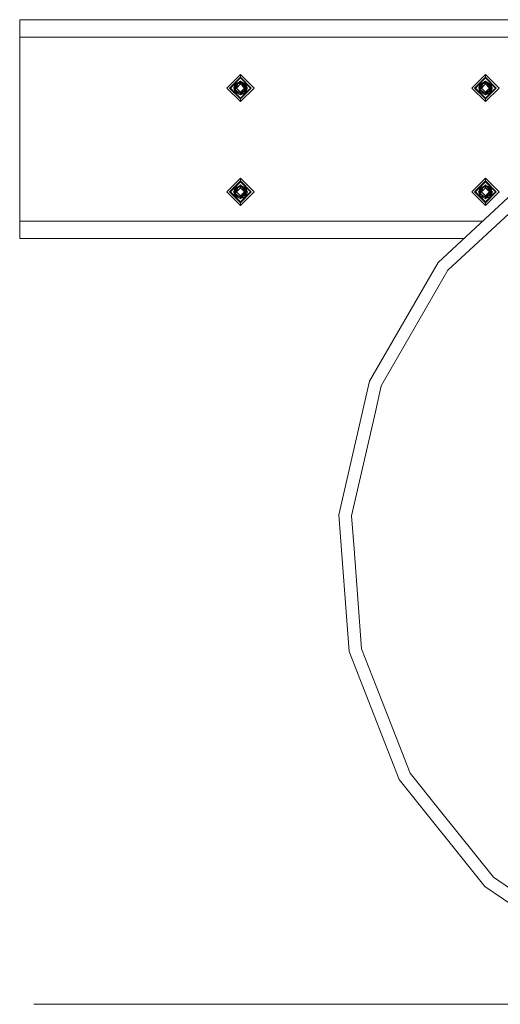
# Model space of a CAD drawing. Units: millimetres. Extents: x -8395 to -967, y 92 to 2945.
# Drawn here: x -8395 to -7830, y 92 to 1249 of the extents above; entities that cross this region are included whole.
import ezdxf

# ---------------------------------------------------------------- set-up
doc = ezdxf.new("R2010")
doc.units = ezdxf.units.MM
doc.layers.add('1', color=7, linetype='Continuous', true_color=0xffffff)

msp = doc.modelspace()

# ---------------------------------------------------------------- linework, layer by layer
at = {"layer": '1', "color": 18, "linetype": 'Continuous', "lineweight": 13}
for p, q in [((-6918.320078, 1249.299993), (-8394.900221, 1249.299993)), ((-8394.900221, 1228.600015), (-8394.900221, 1249.299993)), ((-8394.900221, 1228.600015), (-8394.900221, 1012.699981)), ((-8394.900221, 1228.600015), (-4407.692171, 1228.600015)), ((-8135.404962, 1185.001959), (-8151.406664, 1169.000019)), ((-8135.404962, 1181.775202), (-8148.180383, 1169.000019)), ((-8147.558588, 1169.000019), (-8135.404962, 1181.153883)), ((-8147.202867, 1169.000019), (-8135.404962, 1180.798282)), ((-8119.403261, 1169.000019), (-8135.404962, 1185.001959)), ((-8135.404962, 1181.775202), (-8135.404962, 1185.001959)), ((-8135.404962, 1181.775202), (-8135.404962, 1181.153883)), ((-8122.629541, 1169.000019), (-8135.404962, 1181.775202)), ((-8135.404962, 1181.153883), (-8135.404962, 1180.798282)), ((-8135.404962, 1181.153883), (-8123.251337, 1169.000019)), ((-8135.404962, 1180.798282), (-8123.607057, 1169.000019)), ((-7847.404855, 1185.001959), (-7863.406557, 1169.000019)), ((-7847.404855, 1181.775202), (-7860.180277, 1169.000019)), ((-7859.558481, 1169.000019), (-7847.404855, 1181.153883)), ((-7859.20276, 1169.000019), (-7847.404855, 1180.798282)), ((-7831.403154, 1169.000019), (-7847.404855, 1185.001959)), ((-7847.404855, 1181.775202), (-7847.404855, 1185.001959)), ((-7847.404855, 1181.775202), (-7847.404855, 1181.153883)), ((-7834.629434, 1169.000019), (-7847.404855, 1181.775202)), ((-7847.404855, 1181.153883), (-7847.404855, 1180.798282)), ((-7847.404855, 1181.153883), (-7835.25123, 1169.000019)), ((-7847.404855, 1180.798282), (-7835.60695, 1169.000019)), ((-8135.404962, 1152.99796), (-8151.406664, 1169.000019)), ((-8135.404962, 1156.224837), (-8148.180383, 1169.000019)), ((-8147.558588, 1169.000019), (-8135.404962, 1156.846036)), ((-8147.202867, 1169.000019), (-8135.404962, 1157.201638)), ((-8143.507379, 1169.000019), (-8143.267903, 1169.239499)), ((-8143.507379, 1169.000019), (-8143.267901, 1168.760534)), ((-8143.342394, 1169.000019), (-8141.997713, 1173.323025)), ((-8143.342394, 1169.000019), (-8142.257622, 1171.641458)), ((-8142.474074, 1169.868391), (-8143.342394, 1169.000019)), ((-8142.298601, 1167.956094), (-8143.342394, 1169.000019)), ((-8141.997713, 1164.677014), (-8143.342394, 1169.000019)), ((-8142.491716, 1170.410742), (-8142.495531, 1170.102229)), ((-8141.997713, 1164.677014), (-8142.495531, 1170.102229)), ((-8142.491716, 1170.410742), (-8139.983553, 1174.524774)), ((-8142.491716, 1170.410742), (-8140.823861, 1171.831614)), ((-8142.491716, 1170.410742), (-8142.377275, 1170.197238)), ((-8141.997713, 1173.323025), (-8142.432946, 1170.50714)), ((-8141.933817, 1169.372548), (-8142.377275, 1170.197238)), ((-8141.997713, 1173.419823), (-8139.983553, 1174.524774)), ((-8141.997713, 1173.323025), (-8141.997713, 1173.419823)), ((-8141.799483, 1169.122907), (-8141.933817, 1169.372548)), ((-8141.844171, 1169.000019), (-8140.753168, 1172.00016)), ((-8141.844171, 1169.000019), (-8140.753168, 1170.090794)), ((-8141.513246, 1169.33011), (-8141.844171, 1169.000019)), ((-8141.198826, 1167.73563), (-8141.844171, 1169.000019)), ((-8141.367652, 1167.849074), (-8141.844171, 1169.000019)), ((-8141.196018, 1167.780851), (-8141.844171, 1169.000019)), ((-8141.513246, 1169.33011), (-8140.152353, 1170.691254)), ((-8141.120332, 1169.000019), (-8141.241449, 1167.04904)), ((-8141.241449, 1167.04904), (-8140.596765, 1168.633451)), ((-8139.984799, 1170.135405), (-8141.120332, 1169.000019)), ((-8140.827662, 1171.795309), (-8140.753168, 1172.506799)), ((-8140.827662, 1171.795309), (-8140.753168, 1172.506799)), ((-8140.753168, 1172.506799), (-8140.821663, 1171.811807)), ((-8139.558214, 1173.223128), (-8140.753168, 1172.585358)), ((-8140.753168, 1172.506799), (-8140.753168, 1172.585358)), ((-8140.753168, 1170.090328), (-8140.753168, 1172.506799)), ((-8139.412302, 1171.540489), (-8140.596765, 1168.633451)), ((-8140.167612, 1169.000019), (-8135.404962, 1173.762431)), ((-8140.167612, 1169.000019), (-8135.404962, 1164.237489)), ((-8138.873024, 1172.86483), (-8140.152353, 1172.182311)), ((-8140.152353, 1172.112574), (-8140.152353, 1172.182311)), ((-8140.152353, 1172.112574), (-8140.152353, 1169.967873)), ((-8139.983553, 1174.524774), (-8138.683695, 1174.486865)), ((-8138.941187, 1175.050606), (-8139.929976, 1174.523211)), ((-8139.601024, 1173.200279), (-8139.372247, 1173.72178)), ((-8139.558214, 1173.223128), (-8138.496467, 1173.789565)), ((-8139.412302, 1171.540489), (-8138.374704, 1174.088587)), ((-8139.372247, 1173.72178), (-8139.268297, 1174.151172)), ((-8139.268297, 1174.151172), (-8135.404962, 1175.438871)), ((-8135.404962, 1176.937451), (-8139.247666, 1174.887138)), ((-8135.404962, 1176.937451), (-8138.941187, 1175.050606)), ((-8138.374704, 1174.088587), (-8135.404962, 1174.790015)), ((-8135.591882, 1175.339331), (-8137.587452, 1174.274529)), ((-8137.587425, 1174.274536), (-8135.404962, 1175.438871)), ((-8137.351653, 1174.790014), (-8135.404962, 1176.448335)), ((-8136.254431, 1174.589377), (-8135.404962, 1175.438871)), ((-8135.758919, 1176.748594), (-8135.404962, 1177.102556)), ((-8135.404962, 1176.937451), (-8135.758914, 1176.748599)), ((-8135.404962, 1176.937451), (-8135.719114, 1176.7884)), ((-8135.404962, 1176.937451), (-8135.718478, 1176.789035)), ((-8135.591882, 1175.339331), (-8135.404962, 1175.438871)), ((-8135.404962, 1177.102556), (-8135.051005, 1176.748594)), ((-8135.404962, 1176.937451), (-8128.812212, 1173.419823)), ((-8135.404962, 1176.937451), (-8135.091698, 1176.789287)), ((-8135.404962, 1176.448335), (-8128.72352, 1172.865023)), ((-8135.404962, 1176.448335), (-8135.404962, 1175.438871)), ((-8135.404962, 1175.438871), (-8133.069414, 1175.0003)), ((-8135.404962, 1175.438871), (-8134.076326, 1174.487339)), ((-8135.404962, 1174.790015), (-8135.404962, 1173.762431)), ((-8135.404962, 1174.790015), (-8133.283037, 1174.306621)), ((-8135.404962, 1173.762431), (-8130.642313, 1169.000019)), ((-8135.404962, 1164.237489), (-8130.642313, 1169.000019)), ((-8135.404962, 1157.201638), (-8123.607057, 1169.000019)), ((-8135.404962, 1156.846036), (-8123.251337, 1169.000019)), ((-8135.404962, 1152.99796), (-8119.403261, 1169.000019)), ((-8135.404962, 1156.224837), (-8122.629541, 1169.000019)), ((-8133.283037, 1174.306621), (-8131.425279, 1171.562065)), ((-8133.283037, 1174.306621), (-8131.440538, 1172.599663)), ((-8133.069414, 1175.0003), (-8132.653612, 1174.705138)), ((-8132.653612, 1174.705138), (-8130.510706, 1173.184265)), ((-8131.707567, 1166.982641), (-8129.689592, 1169.000019)), ((-8130.657572, 1172.182311), (-8131.440538, 1172.599663)), ((-8131.425279, 1171.562065), (-8129.689592, 1169.000019)), ((-8130.657572, 1172.182311), (-8130.657572, 1172.112574)), ((-8129.175562, 1170.629253), (-8130.657572, 1172.182311)), ((-8130.657572, 1172.112574), (-8129.689592, 1169.000019)), ((-8130.657572, 1166.890253), (-8129.689592, 1169.000019)), ((-8130.235094, 1172.82473), (-8130.510706, 1173.184265)), ((-8130.27038, 1163.139691), (-8127.776521, 1168.936123)), ((-8130.235094, 1172.82473), (-8130.091089, 1172.636618)), ((-8129.175562, 1170.629253), (-8130.113977, 1166.825404)), ((-8130.108604, 1172.659498), (-8130.106348, 1172.658314)), ((-8130.106348, 1172.658314), (-8130.10525, 1172.655116)), ((-8129.175562, 1170.629253), (-8130.091089, 1172.636618)), ((-8130.071233, 1172.593083), (-8130.056757, 1172.585358)), ((-8130.056757, 1172.585358), (-8130.071233, 1172.593082)), ((-8130.056757, 1172.561342), (-8130.056757, 1172.585358)), ((-8129.826921, 1166.2681), (-8129.175562, 1170.629253)), ((-8129.181284, 1167.349686), (-8129.440574, 1168.854873)), ((-8128.965753, 1169.000019), (-8129.392138, 1168.573702)), ((-8129.32472, 1169.630571), (-8129.027742, 1169.062008)), ((-8129.321221, 1169.653998), (-8128.965753, 1169.000019)), ((-8129.287448, 1167.965971), (-8128.965753, 1169.000019)), ((-8129.271917, 1169.984111), (-8128.965753, 1169.000019)), ((-8128.976244, 1169.366111), (-8129.246589, 1170.153689)), ((-8128.965753, 1169.000019), (-8129.027742, 1169.062008)), ((-8128.965753, 1169.000019), (-8128.976244, 1169.366111)), ((-8128.812212, 1173.419823), (-8128.812212, 1173.323025)), ((-8128.812212, 1173.323025), (-8128.778462, 1172.894489)), ((-8128.812212, 1173.323025), (-8128.812212, 1172.912589)), ((-8128.812212, 1173.323025), (-8127.467531, 1169.000019)), ((-8128.72352, 1172.865023), (-8128.303903, 1171.121706)), ((-8128.303903, 1171.121706), (-8127.776521, 1168.936123)), ((-8127.467531, 1169.000019), (-8127.964913, 1169.716858)), ((-8127.895086, 1169.427481), (-8127.467531, 1169.000019)), ((-8127.538103, 1167.944064), (-8127.776521, 1168.936123)), ((-8127.467531, 1169.000019), (-8127.650506, 1168.411774)), ((-8127.650506, 1168.411774), (-8127.467531, 1169.000019)), ((-8127.467531, 1169.000019), (-8127.650506, 1168.411774)), ((-8127.650506, 1168.411774), (-8127.467531, 1169.000019)), ((-8127.467531, 1169.000019), (-8127.542023, 1168.760534)), ((-8127.467531, 1169.000019), (-8127.542023, 1168.760534)), ((-8127.467531, 1169.000019), (-8127.542023, 1168.760534)), ((-8127.467531, 1169.000019), (-8127.542023, 1168.760534)), ((-8127.467531, 1169.000019), (-8127.542023, 1168.760534)), ((-8127.302545, 1169.000019), (-8127.542023, 1168.760534)), ((-8127.542022, 1169.239499), (-8127.302545, 1169.000019)), ((-7847.404855, 1152.99796), (-7863.406557, 1169.000019)), ((-7847.404855, 1156.224837), (-7860.180277, 1169.000019)), ((-7859.558481, 1169.000019), (-7847.404855, 1156.846036)), ((-7859.20276, 1169.000019), (-7847.404855, 1157.201638)), ((-7855.507272, 1169.000019), (-7855.267796, 1169.239499)), ((-7855.507272, 1169.000019), (-7855.267794, 1168.760534)), ((-7855.342287, 1169.000019), (-7853.997606, 1173.323025)), ((-7855.342287, 1169.000019), (-7854.257515, 1171.641458)), ((-7854.473967, 1169.868391), (-7855.342287, 1169.000019)), ((-7854.298495, 1167.956094), (-7855.342287, 1169.000019)), ((-7853.997606, 1164.677014), (-7855.342287, 1169.000019)), ((-7854.491609, 1170.410742), (-7854.495424, 1170.102229)), ((-7853.997606, 1164.677014), (-7854.495424, 1170.102229)), ((-7854.491609, 1170.410742), (-7851.983446, 1174.524774)), ((-7854.491609, 1170.410742), (-7852.823754, 1171.831614)), ((-7854.491609, 1170.410742), (-7854.377168, 1170.197238)), ((-7853.997606, 1173.323025), (-7854.432839, 1170.50714)), ((-7853.93371, 1169.372548), (-7854.377168, 1170.197238)), ((-7853.997606, 1173.419823), (-7851.983446, 1174.524774)), ((-7853.997606, 1173.323025), (-7853.997606, 1173.419823)), ((-7853.799376, 1169.122907), (-7853.93371, 1169.372548)), ((-7853.844064, 1169.000019), (-7852.753061, 1172.00016)), ((-7853.514093, 1169.33011), (-7853.844064, 1169.000019)), ((-7853.198684, 1167.736196), (-7853.844064, 1169.000019)), ((-7853.195912, 1167.780851), (-7853.844064, 1169.000019)), ((-7853.514093, 1169.33011), (-7852.152246, 1170.691539)), ((-7853.120226, 1169.000019), (-7853.241342, 1167.04904)), ((-7853.241342, 1167.04904), (-7852.596658, 1168.633451)), ((-7851.985523, 1170.134574), (-7853.120226, 1169.000019)), ((-7852.827555, 1171.795309), (-7852.753061, 1172.506799)), ((-7852.753061, 1172.506799), (-7852.821556, 1171.811807)), ((-7851.558107, 1173.223128), (-7852.753061, 1172.585358)), ((-7852.753061, 1172.506799), (-7852.753061, 1172.585358)), ((-7852.753061, 1170.090909), (-7852.753061, 1172.506799)), ((-7851.413149, 1171.540489), (-7852.596658, 1168.633451)), ((-7852.167505, 1169.000019), (-7847.404855, 1173.762431)), ((-7852.167505, 1169.000019), (-7847.404855, 1164.237489)), ((-7850.874135, 1172.86418), (-7852.152246, 1172.182311)), ((-7852.152246, 1172.112574), (-7852.152246, 1172.182311)), ((-7852.152246, 1172.112574), (-7852.152246, 1169.967873)), ((-7851.983446, 1174.524774), (-7850.683588, 1174.486865)), ((-7850.94108, 1175.050606), (-7851.929869, 1174.523211)), ((-7851.706729, 1173.143805), (-7851.461786, 1173.706045)), ((-7851.558107, 1173.223128), (-7850.497579, 1173.788915)), ((-7851.461786, 1173.706045), (-7851.26819, 1174.151172)), ((-7851.413149, 1171.540489), (-7850.375551, 1174.088587)), ((-7851.26819, 1174.151172), (-7850.161928, 1174.520006)), ((-7847.404855, 1176.937451), (-7851.247559, 1174.887138)), ((-7847.404855, 1176.937451), (-7851.247559, 1174.887138)), ((-7847.404855, 1176.937451), (-7851.247559, 1174.887138)), ((-7847.404855, 1176.937451), (-7851.247559, 1174.887138)), ((-7847.404855, 1176.937451), (-7850.94108, 1175.050606)), ((-7850.497578, 1173.788916), (-7850.504752, 1173.785088)), ((-7850.375551, 1174.088587), (-7847.404855, 1174.790015)), ((-7850.161928, 1174.520006), (-7847.869295, 1175.284137)), ((-7849.135774, 1174.515595), (-7849.587128, 1174.274746)), ((-7849.586762, 1174.274833), (-7847.404855, 1175.438871)), ((-7849.351371, 1174.790163), (-7847.404855, 1176.448335)), ((-7849.135774, 1174.515595), (-7847.404855, 1175.438871)), ((-7848.25424, 1174.589462), (-7847.404855, 1175.438871)), ((-7847.869295, 1175.284137), (-7847.404855, 1175.438871)), ((-7847.758812, 1176.748594), (-7847.404855, 1177.102556)), ((-7847.404855, 1176.937451), (-7847.758812, 1176.748594)), ((-7847.404855, 1176.937451), (-7847.758812, 1176.748594)), ((-7847.404855, 1176.937451), (-7847.758812, 1176.748594)), ((-7847.404855, 1176.937451), (-7847.758812, 1176.748594)), ((-7847.404855, 1176.937451), (-7847.758812, 1176.748594)), ((-7847.404855, 1176.937451), (-7847.758812, 1176.748594)), ((-7847.404855, 1176.937451), (-7847.758812, 1176.748594)), ((-7847.404855, 1176.937451), (-7847.758812, 1176.748594)), ((-7847.404855, 1176.937451), (-7847.758812, 1176.748594)), ((-7847.404855, 1177.102556), (-7847.050899, 1176.748594)), ((-7847.404855, 1176.937451), (-7840.812105, 1173.419823)), ((-7847.050946, 1176.748641), (-7847.404855, 1176.937451)), ((-7847.051022, 1176.748717), (-7847.404855, 1176.937451)), ((-7847.404855, 1176.448335), (-7840.723413, 1172.865023)), ((-7847.404855, 1176.448335), (-7847.404855, 1175.438871)), ((-7847.404855, 1175.438871), (-7845.069307, 1175.0003)), ((-7847.404855, 1175.438871), (-7846.07594, 1174.48714)), ((-7847.404855, 1174.790015), (-7847.404855, 1173.762431)), ((-7847.404855, 1174.790015), (-7845.283884, 1174.306621)), ((-7847.404855, 1173.762431), (-7842.642206, 1169.000019)), ((-7847.404855, 1164.237489), (-7842.642206, 1169.000019)), ((-7847.404855, 1157.201638), (-7835.60695, 1169.000019)), ((-7847.404855, 1156.846036), (-7835.25123, 1169.000019)), ((-7847.404855, 1152.99796), (-7831.403154, 1169.000019)), ((-7847.404855, 1156.224837), (-7834.629434, 1169.000019)), ((-7845.283884, 1174.306621), (-7843.425173, 1171.562065)), ((-7845.283884, 1174.306621), (-7843.440431, 1172.599663)), ((-7845.069307, 1175.0003), (-7844.653505, 1174.705138)), ((-7844.653505, 1174.705138), (-7842.510599, 1173.184265)), ((-7843.70746, 1166.982641), (-7841.689485, 1169.000019)), ((-7842.657465, 1172.182311), (-7843.440431, 1172.599663)), ((-7843.425173, 1171.562065), (-7841.689485, 1169.000019)), ((-7842.657465, 1172.182311), (-7842.657465, 1172.112574)), ((-7841.175455, 1170.629253), (-7842.657465, 1172.182311)), ((-7842.657465, 1172.112574), (-7841.689485, 1169.000019)), ((-7842.657465, 1166.890253), (-7841.689485, 1169.000019)), ((-7842.234987, 1172.82473), (-7842.510599, 1173.184265)), ((-7842.270273, 1163.139691), (-7839.777368, 1168.936123)), ((-7842.234987, 1172.82473), (-7842.090982, 1172.636618)), ((-7842.106241, 1172.658314), (-7842.108498, 1172.659498)), ((-7842.106241, 1172.658314), (-7842.105143, 1172.655116)), ((-7841.175455, 1170.629253), (-7842.090982, 1172.636618)), ((-7842.05665, 1172.585358), (-7842.071126, 1172.593082)), ((-7842.05665, 1172.561342), (-7842.05665, 1172.585358)), ((-7841.045755, 1169.194569), (-7841.432947, 1167.154898)), ((-7841.265893, 1168.034912), (-7840.965646, 1169.000019)), ((-7841.265893, 1168.034912), (-7840.965646, 1169.000019)), ((-7841.175455, 1170.629253), (-7841.045755, 1169.194569)), ((-7840.965646, 1169.000019), (-7841.110105, 1168.855584)), ((-7840.976137, 1169.366111), (-7841.091611, 1169.70181)), ((-7841.059382, 1169.122786), (-7841.027635, 1169.062008)), ((-7841.053776, 1169.283291), (-7840.965646, 1169.000019)), ((-7841.052391, 1169.15961), (-7840.965646, 1169.000019)), ((-7840.965646, 1169.000019), (-7841.027635, 1169.062008)), ((-7840.976137, 1169.366111), (-7840.965646, 1169.000019)), ((-7840.812105, 1173.419823), (-7840.812105, 1173.323025)), ((-7840.812105, 1173.323025), (-7840.778355, 1172.894489)), ((-7840.812105, 1173.323025), (-7840.812105, 1172.912589)), ((-7840.812105, 1173.323025), (-7839.467424, 1169.000019)), ((-7840.723413, 1172.865023), (-7840.303796, 1171.121706)), ((-7840.303796, 1171.121706), (-7839.777368, 1168.936123)), ((-7839.467424, 1169.000019), (-7839.965745, 1169.718211)), ((-7839.895953, 1169.428455), (-7839.467424, 1169.000019)), ((-7839.537996, 1167.944064), (-7839.777368, 1168.936123)), ((-7839.467424, 1169.000019), (-7839.650653, 1168.41096)), ((-7839.650653, 1168.41096), (-7839.467424, 1169.000019)), ((-7839.467424, 1169.000019), (-7839.650653, 1168.41096)), ((-7839.467424, 1169.000019), (-7839.541916, 1168.760534)), ((-7839.541916, 1168.760534), (-7839.467424, 1169.000019)), ((-7839.467424, 1169.000019), (-7839.541916, 1168.760534)), ((-7839.302438, 1169.000019), (-7839.541916, 1168.760534)), ((-7839.541915, 1169.239499), (-7839.302438, 1169.000019)), ((-8141.997713, 1164.580216), (-8141.997713, 1164.677014)), ((-8138.292161, 1162.603223), (-8141.997713, 1164.580216)), ((-8138.292004, 1162.602931), (-8141.997713, 1164.580216)), ((-8139.957803, 1163.491716), (-8141.997713, 1164.580216)), ((-8140.20862, 1163.62523), (-8141.997713, 1164.580216)), ((-8141.997713, 1164.580216), (-8139.630693, 1163.201084)), ((-8141.225595, 1167.304422), (-8141.483574, 1168.293521)), ((-8141.241449, 1167.04904), (-8139.932054, 1166.051616)), ((-8140.753168, 1165.493121), (-8141.13854, 1166.97065)), ((-8140.88787, 1166.779704), (-8140.753168, 1165.493121)), ((-8140.753168, 1165.493121), (-8140.753168, 1166.677095)), ((-8140.753168, 1165.493121), (-8140.753168, 1165.414681)), ((-8135.404962, 1162.561049), (-8140.753168, 1165.414681)), ((-8140.152353, 1165.817727), (-8140.511256, 1166.492819)), ((-8140.20862, 1163.62523), (-8139.627129, 1163.315279)), ((-8140.152353, 1165.817727), (-8140.152353, 1166.219427)), ((-8140.152353, 1165.887465), (-8140.152353, 1166.219427)), ((-8140.152353, 1165.887465), (-8140.152353, 1165.817727)), ((-8138.698484, 1165.042092), (-8140.152353, 1165.817727)), ((-8138.291981, 1162.602887), (-8139.957803, 1163.491716)), ((-8139.932054, 1166.051616), (-8136.746782, 1163.444867)), ((-8139.346166, 1163.057086), (-8139.630693, 1163.201084)), ((-8139.346166, 1163.057086), (-8139.630693, 1163.201084)), ((-8138.245958, 1162.517299), (-8139.422022, 1164.704424)), ((-8139.329332, 1162.992944), (-8139.37921, 1163.182997)), ((-8139.117076, 1163.043131), (-8139.329332, 1162.992944)), ((-8138.203947, 1162.439345), (-8139.329332, 1162.992944)), ((-8138.160127, 1162.358035), (-8138.245958, 1162.517299)), ((-8135.764497, 1161.777367), (-8138.160127, 1162.358035)), ((-8135.404962, 1161.062469), (-8137.920665, 1162.299993)), ((-8135.404962, 1161.062469), (-8137.560846, 1162.212778)), ((-8135.404962, 1161.062469), (-8137.560766, 1162.212758)), ((-8137.560217, 1162.212625), (-8135.404962, 1161.062469)), ((-8136.746782, 1163.444867), (-8135.404962, 1163.285007)), ((-8135.952371, 1163.020601), (-8136.746782, 1163.444867)), ((-8135.404962, 1163.198699), (-8136.746782, 1163.444867)), ((-8135.404962, 1162.603368), (-8135.952371, 1163.020601)), ((-8135.764497, 1161.777367), (-8135.404962, 1161.759366)), ((-8135.729902, 1161.222313), (-8135.404962, 1160.897364)), ((-8135.404962, 1162.561049), (-8135.582899, 1162.738991)), ((-8131.707567, 1166.982641), (-8135.404962, 1163.285007)), ((-8130.657572, 1165.817727), (-8135.404962, 1163.285007)), ((-8130.47542, 1165.360917), (-8135.404962, 1163.198699)), ((-8135.404962, 1163.285007), (-8135.404962, 1164.237489)), ((-8135.404962, 1161.759366), (-8130.295175, 1163.255801)), ((-8135.404962, 1163.198699), (-8135.404962, 1162.603368)), ((-8135.404962, 1161.062469), (-8130.570787, 1162.7041)), ((-8134.060281, 1162.703027), (-8135.404962, 1162.603368)), ((-8135.285739, 1162.612204), (-8135.404962, 1162.561049)), ((-8135.404962, 1162.561049), (-8135.31284, 1162.610196)), ((-8135.312959, 1162.610187), (-8135.404962, 1162.561049)), ((-8135.359379, 1162.606747), (-8135.404962, 1162.561049)), ((-8135.404962, 1161.759366), (-8135.404962, 1162.561049)), ((-8135.15497, 1161.147363), (-8135.404962, 1160.897364)), ((-8135.404962, 1156.846036), (-8135.404962, 1157.201638)), ((-8134.060281, 1162.703027), (-8129.923242, 1165.621867)), ((-8132.486869, 1163.81313), (-8130.738634, 1164.563288)), ((-8130.738634, 1164.563288), (-8130.515975, 1165.169583)), ((-8130.71438, 1165.063688), (-8130.056757, 1165.414681)), ((-8130.71396, 1165.063985), (-8130.056757, 1165.414681)), ((-8130.713727, 1165.064149), (-8130.056757, 1165.414681)), ((-8130.657572, 1165.887465), (-8130.657572, 1166.890253)), ((-8130.657572, 1165.817727), (-8130.657572, 1165.887465)), ((-8130.570787, 1162.7041), (-8130.377191, 1162.948598)), ((-8130.47542, 1165.360917), (-8130.113977, 1166.825404)), ((-8130.377191, 1162.948598), (-8130.27038, 1163.139691)), ((-8130.27038, 1163.139691), (-8130.295175, 1163.255801)), ((-8127.538103, 1167.944064), (-8130.129484, 1163.467173)), ((-8130.056757, 1165.493121), (-8130.042987, 1165.537382)), ((-8130.056757, 1165.493121), (-8130.056757, 1165.414681)), ((-8130.033854, 1163.632384), (-8129.224199, 1164.019932)), ((-8129.826921, 1166.2681), (-8129.923242, 1165.621867)), ((-8129.83728, 1166.198603), (-8129.803401, 1166.307501)), ((-8129.826921, 1166.2681), (-8129.181284, 1167.349686)), ((-8127.538103, 1167.944064), (-8129.224199, 1164.019932)), ((-8128.812212, 1164.580216), (-8129.041337, 1164.445516)), ((-8129.0344, 1164.461661), (-8128.812212, 1164.580216)), ((-8129.034398, 1164.461664), (-8128.812212, 1164.580216)), ((-8128.472223, 1165.770042), (-8128.812212, 1164.677014)), ((-8128.812212, 1164.97877), (-8128.812212, 1164.677014)), ((-8128.812212, 1164.677014), (-8128.812212, 1164.580216)), ((-7853.997606, 1164.580216), (-7853.997606, 1164.677014)), ((-7850.291675, 1162.602518), (-7853.997606, 1164.580216)), ((-7853.225495, 1167.304315), (-7853.483765, 1168.29446)), ((-7853.241342, 1167.04904), (-7851.931947, 1166.051616)), ((-7852.753061, 1165.493121), (-7853.138468, 1166.970676)), ((-7852.887763, 1166.779704), (-7852.753061, 1165.493121)), ((-7852.753061, 1165.493121), (-7852.753061, 1166.677095)), ((-7852.753061, 1165.493121), (-7852.753061, 1165.414681)), ((-7847.404855, 1162.561049), (-7852.753061, 1165.414681)), ((-7852.152246, 1165.817727), (-7852.511149, 1166.492819)), ((-7852.152246, 1165.817727), (-7852.152246, 1166.219427)), ((-7852.152246, 1165.887465), (-7852.152246, 1166.219427)), ((-7852.152246, 1165.887465), (-7852.152246, 1165.817727)), ((-7850.698377, 1165.042092), (-7852.152246, 1165.817727)), ((-7851.931947, 1166.051616), (-7848.746675, 1163.444867)), ((-7851.841245, 1163.429457), (-7851.379462, 1163.18284)), ((-7850.245851, 1162.517299), (-7851.421915, 1164.704424)), ((-7851.330179, 1162.99354), (-7851.379517, 1163.183053)), ((-7851.118264, 1163.043633), (-7851.330179, 1162.99354)), ((-7850.203906, 1162.439468), (-7851.330179, 1162.99354)), ((-7850.160021, 1162.358035), (-7850.245851, 1162.517299)), ((-7847.764391, 1161.777367), (-7850.160021, 1162.358035)), ((-7847.404855, 1161.062469), (-7849.920233, 1162.299914)), ((-7849.561436, 1162.212947), (-7847.404855, 1161.062469)), ((-7848.746675, 1163.444867), (-7847.404855, 1163.285007)), ((-7847.953218, 1163.020601), (-7848.746675, 1163.444867)), ((-7847.404855, 1163.198699), (-7848.746675, 1163.444867)), ((-7847.404855, 1162.603368), (-7847.953218, 1163.020601)), ((-7847.764391, 1161.777367), (-7847.404855, 1161.759366)), ((-7847.729816, 1161.222334), (-7847.404855, 1160.897364)), ((-7847.404855, 1162.561049), (-7847.581806, 1162.738004)), ((-7843.70746, 1166.982641), (-7847.404855, 1163.285007)), ((-7842.657465, 1165.817727), (-7847.404855, 1163.285007)), ((-7847.404855, 1163.285007), (-7847.404855, 1164.237489)), ((-7846.735511, 1163.6421), (-7847.404855, 1163.198699)), ((-7847.404855, 1161.759366), (-7842.295068, 1163.255801)), ((-7847.404855, 1162.603368), (-7847.404855, 1163.198699)), ((-7847.404855, 1161.062469), (-7842.57068, 1162.7041)), ((-7846.060175, 1162.703027), (-7847.404855, 1162.603368)), ((-7847.285722, 1162.612198), (-7847.404855, 1162.561049)), ((-7847.404855, 1162.561049), (-7847.312734, 1162.610196)), ((-7847.404855, 1162.561049), (-7847.312852, 1162.610187)), ((-7847.359272, 1162.606747), (-7847.404855, 1162.561049)), ((-7847.404855, 1161.759366), (-7847.404855, 1162.561049)), ((-7847.154863, 1161.147363), (-7847.404855, 1160.897364)), ((-7847.404855, 1156.846036), (-7847.404855, 1157.201638)), ((-7846.060175, 1162.703027), (-7841.923135, 1165.621867)), ((-7844.486152, 1163.81356), (-7842.738527, 1164.563288)), ((-7842.738527, 1164.563288), (-7842.515863, 1165.169595)), ((-7842.714195, 1165.063744), (-7842.05665, 1165.414681)), ((-7842.713853, 1165.063985), (-7842.05665, 1165.414681)), ((-7842.713621, 1165.064149), (-7842.05665, 1165.414681)), ((-7841.772455, 1166.929831), (-7842.657465, 1166.343564)), ((-7842.657465, 1166.890253), (-7842.657465, 1165.887465)), ((-7842.657465, 1165.887465), (-7842.657465, 1165.817727)), ((-7842.57068, 1162.7041), (-7842.377084, 1162.948598)), ((-7842.377084, 1162.948598), (-7842.270273, 1163.139691)), ((-7842.270273, 1163.139691), (-7842.295068, 1163.255801)), ((-7839.537996, 1167.944064), (-7842.129587, 1163.466811)), ((-7842.05665, 1165.493121), (-7842.04288, 1165.537382)), ((-7842.05665, 1165.493121), (-7842.04288, 1165.537382)), ((-7842.05665, 1165.493121), (-7842.05665, 1165.414681)), ((-7842.033486, 1163.632834), (-7841.224092, 1164.019932)), ((-7841.826814, 1166.2681), (-7841.923135, 1165.621867)), ((-7841.837173, 1166.198603), (-7841.803294, 1166.307501)), ((-7841.826814, 1166.2681), (-7841.181177, 1167.349686)), ((-7841.826814, 1166.2681), (-7841.432947, 1167.154898)), ((-7841.432947, 1167.154898), (-7841.772455, 1166.929831)), ((-7841.181177, 1167.349686), (-7841.283363, 1167.942882)), ((-7839.537996, 1167.944064), (-7841.224092, 1164.019932)), ((-7841.034293, 1164.461661), (-7840.812105, 1164.580216)), ((-7841.034293, 1164.461661), (-7840.812105, 1164.580216)), ((-7841.034293, 1164.461661), (-7840.812105, 1164.580216)), ((-7841.034293, 1164.461661), (-7840.812105, 1164.580216)), ((-7841.034291, 1164.461664), (-7840.812105, 1164.580216)), ((-7840.472116, 1165.770042), (-7840.812105, 1164.677014)), ((-7840.812105, 1164.97877), (-7840.812105, 1164.677014)), ((-7840.812105, 1164.677014), (-7840.812105, 1164.580216)), ((-8135.404962, 1156.224837), (-8135.404962, 1156.846036)), ((-8135.404962, 1156.224837), (-8135.404962, 1152.99796)), ((-7847.404855, 1156.224837), (-7847.404855, 1156.846036)), ((-7847.404855, 1156.224837), (-7847.404855, 1152.99796)), ((-7785.024065, 1073.801865), (-7903.188127, 964.162131)), ((-8135.404962, 1063.00198), (-8151.406664, 1047.00004)), ((-8135.404962, 1059.775104), (-8148.180383, 1047.00004)), ((-8147.558588, 1047.00004), (-8135.404962, 1059.153904)), ((-8147.202867, 1047.00004), (-8135.404962, 1058.798303)), ((-8138.941187, 1053.050627), (-8139.929796, 1052.523227)), ((-8135.404962, 1054.937472), (-8139.624323, 1052.68619)), ((-8139.268297, 1052.151193), (-8135.404962, 1053.438892)), ((-8135.404962, 1054.937472), (-8138.941187, 1053.050627)), ((-8137.58772, 1052.274399), (-8135.404962, 1053.438892)), ((-8136.322397, 1052.949538), (-8137.473697, 1052.33523)), ((-8137.351653, 1052.790035), (-8135.404962, 1054.448356)), ((-8136.322397, 1052.949538), (-8135.404962, 1053.438892)), ((-8136.254476, 1052.589354), (-8135.404962, 1053.438892)), ((-8135.758919, 1054.748615), (-8135.404962, 1055.102577)), ((-8135.706323, 1054.776897), (-8135.758453, 1054.749081)), ((-8135.404962, 1054.937472), (-8135.743568, 1054.763966)), ((-8135.404962, 1054.937472), (-8135.706323, 1054.776897)), ((-8119.403261, 1047.00004), (-8135.404962, 1063.00198)), ((-8135.404962, 1059.775104), (-8135.404962, 1063.00198)), ((-8135.404962, 1059.775104), (-8135.404962, 1059.153904)), ((-8122.629541, 1047.00004), (-8135.404962, 1059.775104)), ((-8135.404962, 1059.153904), (-8135.404962, 1058.798303)), ((-8135.404962, 1059.153904), (-8123.251337, 1047.00004)), ((-8135.404962, 1058.798303), (-8123.607057, 1047.00004)), ((-8135.404962, 1055.102577), (-8135.051005, 1054.748615)), ((-8135.404962, 1054.937472), (-8128.812212, 1051.419844)), ((-8135.404962, 1054.937472), (-8135.082535, 1054.780145)), ((-8135.404962, 1054.448356), (-8128.72352, 1050.865044)), ((-8135.404962, 1054.448356), (-8135.404962, 1053.438892)), ((-8135.404962, 1053.438892), (-8133.069414, 1053.000321)), ((-8135.404962, 1053.438892), (-8134.076408, 1052.487379)), ((-8133.069414, 1053.000321), (-8132.653612, 1052.705039)), ((-7847.404855, 1063.00198), (-7863.406557, 1047.00004)), ((-7847.404855, 1059.775104), (-7860.180277, 1047.00004)), ((-7859.558481, 1047.00004), (-7847.404855, 1059.153904)), ((-7859.20276, 1047.00004), (-7847.404855, 1058.798303)), ((-7850.94108, 1053.050627), (-7851.929689, 1052.523227)), ((-7847.404855, 1054.937472), (-7851.624216, 1052.68619)), ((-7851.26819, 1052.151193), (-7847.404855, 1053.438892)), ((-7847.404855, 1054.937472), (-7850.94108, 1053.050627)), ((-7849.587056, 1052.274696), (-7847.404855, 1053.438892)), ((-7849.351546, 1052.790035), (-7847.404855, 1054.448356)), ((-7849.135774, 1052.515616), (-7847.404855, 1053.438892)), ((-7848.254285, 1052.589438), (-7847.404855, 1053.438892)), ((-7847.758812, 1054.748615), (-7847.404855, 1055.102577)), ((-7847.404855, 1054.937472), (-7847.75879, 1054.748637)), ((-7847.404855, 1054.937472), (-7847.758657, 1054.748769)), ((-7831.403154, 1047.00004), (-7847.404855, 1063.00198)), ((-7847.404855, 1059.775104), (-7847.404855, 1063.00198)), ((-7847.404855, 1059.775104), (-7847.404855, 1059.153904)), ((-7834.629434, 1047.00004), (-7847.404855, 1059.775104)), ((-7847.404855, 1059.153904), (-7847.404855, 1058.798303)), ((-7847.404855, 1059.153904), (-7835.25123, 1047.00004)), ((-7847.404855, 1058.798303), (-7835.60695, 1047.00004)), ((-7847.404855, 1055.102577), (-7847.084075, 1054.781792)), ((-7847.404855, 1054.937472), (-7840.812105, 1051.419844)), ((-7847.404855, 1054.937472), (-7843.654054, 1053.117146)), ((-7847.404855, 1054.448356), (-7840.723413, 1050.865044)), ((-7847.404855, 1054.448356), (-7847.404855, 1053.438892)), ((-7847.404855, 1053.438892), (-7845.069307, 1053.000321)), ((-7847.404855, 1053.438892), (-7846.076022, 1052.487179)), ((-7845.069307, 1053.000321), (-7844.653505, 1052.705039)), ((-7840.812105, 1051.419844), (-7843.654054, 1053.117146)), ((-8135.404962, 1030.997981), (-8151.406664, 1047.00004)), ((-8135.404962, 1034.224858), (-8148.180383, 1047.00004)), ((-8147.558588, 1047.00004), (-8135.404962, 1034.846057)), ((-8147.202867, 1047.00004), (-8135.404962, 1035.201659)), ((-8143.507379, 1047.00004), (-8143.267903, 1047.23952)), ((-8143.507379, 1047.00004), (-8143.267904, 1046.760558)), ((-8143.342394, 1047.00004), (-8141.997713, 1051.323046)), ((-8143.342394, 1047.00004), (-8142.257607, 1049.641516)), ((-8142.474084, 1047.868402), (-8143.342394, 1047.00004)), ((-8142.298613, 1045.956127), (-8143.342394, 1047.00004)), ((-8141.997713, 1042.676916), (-8143.342394, 1047.00004)), ((-8142.491716, 1048.410763), (-8142.495531, 1048.10213)), ((-8141.997713, 1042.676916), (-8142.495531, 1048.10213)), ((-8142.491716, 1048.410763), (-8139.983553, 1052.524795)), ((-8142.491716, 1048.410763), (-8140.823861, 1049.831635)), ((-8142.491716, 1048.410763), (-8142.377275, 1048.197259)), ((-8141.997713, 1051.323046), (-8142.432925, 1048.507196)), ((-8141.933817, 1047.37245), (-8142.377275, 1048.197259)), ((-8141.997713, 1051.419844), (-8139.983553, 1052.524795)), ((-8141.997713, 1051.323046), (-8141.997713, 1051.419844)), ((-8141.997713, 1042.580118), (-8141.997713, 1042.676916)), ((-8138.292071, 1040.603077), (-8141.997713, 1042.580118)), ((-8138.291965, 1040.602879), (-8141.997713, 1042.580118)), ((-8140.209573, 1041.625847), (-8141.997713, 1042.580118)), ((-8141.997713, 1042.580118), (-8139.378987, 1041.181443)), ((-8141.799507, 1047.122859), (-8141.933817, 1047.37245)), ((-8141.844171, 1047.00004), (-8140.753168, 1050.000061)), ((-8141.844171, 1047.00004), (-8140.753168, 1048.090815)), ((-8141.513246, 1047.330012), (-8141.844171, 1047.00004)), ((-8141.198947, 1045.733702), (-8141.844171, 1047.00004)), ((-8141.240745, 1045.0604), (-8141.844171, 1047.00004)), ((-8141.196018, 1045.780872), (-8141.844171, 1047.00004)), ((-8141.513246, 1047.330012), (-8140.152353, 1048.691239)), ((-8141.225605, 1045.304283), (-8141.483085, 1046.291361)), ((-8141.120332, 1047.00004), (-8141.241449, 1045.049061)), ((-8141.241449, 1045.049061), (-8140.596765, 1046.633472)), ((-8141.241449, 1045.049061), (-8139.932054, 1044.051518)), ((-8140.753168, 1043.493142), (-8141.235903, 1045.044836)), ((-8140.753168, 1043.493142), (-8141.13859, 1044.970699)), ((-8139.984799, 1048.135426), (-8141.120332, 1047.00004)), ((-8140.887867, 1044.77969), (-8140.753168, 1043.493142)), ((-8140.827678, 1049.795174), (-8140.753168, 1050.50682)), ((-8140.753168, 1050.50682), (-8140.821678, 1049.811674)), ((-8139.558214, 1051.223149), (-8140.753168, 1050.585379)), ((-8140.753168, 1050.50682), (-8140.753168, 1050.585379)), ((-8140.753168, 1048.090277), (-8140.753168, 1050.50682)), ((-8140.753168, 1043.493142), (-8140.753168, 1044.677071)), ((-8140.753168, 1043.493142), (-8140.753168, 1043.414583)), ((-8135.404962, 1040.56107), (-8140.753168, 1043.414583)), ((-8139.570612, 1042.783369), (-8140.753168, 1043.414583)), ((-8139.412302, 1049.54051), (-8140.596765, 1046.633472)), ((-8140.152353, 1043.817748), (-8140.511196, 1044.492729)), ((-8140.209573, 1041.625847), (-8139.379407, 1041.18304)), ((-8140.167612, 1047.00004), (-8135.404962, 1051.762452)), ((-8140.167612, 1047.00004), (-8135.404962, 1042.23751)), ((-8138.873053, 1050.864716), (-8140.152353, 1050.182213)), ((-8140.152353, 1050.112595), (-8140.152353, 1050.182213)), ((-8140.152353, 1050.112595), (-8140.152353, 1047.967894)), ((-8140.152353, 1043.817748), (-8140.152353, 1044.219349)), ((-8140.152353, 1043.887367), (-8140.152353, 1044.219349)), ((-8140.152353, 1043.887367), (-8140.152353, 1043.817748)), ((-8138.698903, 1043.042336), (-8140.152353, 1043.817748)), ((-8139.983553, 1052.524795), (-8138.683695, 1052.486886)), ((-8139.932054, 1044.051518), (-8136.746782, 1041.444768)), ((-8139.601024, 1051.2003), (-8139.372247, 1051.721801)), ((-8135.404962, 1040.56107), (-8139.570612, 1042.783369)), ((-8139.558214, 1051.223149), (-8138.496412, 1051.789616)), ((-8138.245958, 1040.51732), (-8139.421761, 1042.70396)), ((-8139.412302, 1049.54051), (-8138.374704, 1052.088489)), ((-8139.372247, 1051.721801), (-8139.268297, 1052.151193)), ((-8138.374704, 1052.088489), (-8135.404962, 1052.790036)), ((-8136.746782, 1041.444768), (-8135.404962, 1041.285028)), ((-8135.952371, 1041.020622), (-8136.746782, 1041.444768)), ((-8135.404962, 1041.19872), (-8136.746782, 1041.444768)), ((-8135.404962, 1052.790036), (-8135.404962, 1051.762452)), ((-8135.404962, 1052.790036), (-8133.283037, 1052.306642)), ((-8135.404962, 1051.762452), (-8130.642313, 1047.00004)), ((-8135.404962, 1042.23751), (-8130.642313, 1047.00004)), ((-8135.404962, 1035.201659), (-8123.607057, 1047.00004)), ((-8135.404962, 1034.846057), (-8123.251337, 1047.00004)), ((-8135.404962, 1030.997981), (-8119.403261, 1047.00004)), ((-8135.404962, 1034.224858), (-8122.629541, 1047.00004)), ((-8131.707567, 1044.982662), (-8135.404962, 1041.285028)), ((-8130.657572, 1043.817748), (-8135.404962, 1041.285028)), ((-8135.404962, 1041.285028), (-8135.404962, 1042.23751)), ((-8134.735618, 1041.642121), (-8135.404962, 1041.19872)), ((-8134.060281, 1040.703048), (-8129.923242, 1043.621888)), ((-8133.283037, 1052.306642), (-8131.425279, 1049.562086)), ((-8133.283037, 1052.306642), (-8131.440538, 1050.599565)), ((-8132.653612, 1052.705039), (-8130.510706, 1051.184167)), ((-8132.4867, 1041.81327), (-8130.738634, 1042.563309)), ((-8131.707567, 1044.982662), (-8129.689592, 1047.00004)), ((-8130.657572, 1050.182213), (-8131.440538, 1050.599565)), ((-8131.425279, 1049.562086), (-8129.689592, 1047.00004)), ((-8130.738634, 1042.563309), (-8130.515967, 1043.169557)), ((-8130.714507, 1043.06362), (-8130.056757, 1043.414583)), ((-8130.714334, 1043.063742), (-8130.056757, 1043.414583)), ((-8130.657572, 1050.182213), (-8130.657572, 1050.112595)), ((-8129.175562, 1048.629274), (-8130.657572, 1050.182213)), ((-8130.657572, 1050.112595), (-8129.689592, 1047.00004)), ((-8130.657572, 1044.890274), (-8129.689592, 1047.00004)), ((-8129.772562, 1044.929852), (-8130.657572, 1044.343585)), ((-8130.657572, 1044.890274), (-8130.657572, 1043.887367)), ((-8130.657572, 1043.887367), (-8130.657572, 1043.817748)), ((-8130.235094, 1050.824751), (-8130.510706, 1051.184167)), ((-8127.538103, 1045.944085), (-8130.27038, 1041.139712)), ((-8130.235094, 1050.824751), (-8130.091089, 1050.636639)), ((-8130.108604, 1050.659519), (-8130.106348, 1050.658335)), ((-8130.106348, 1050.658335), (-8130.10525, 1050.655137)), ((-8129.175562, 1048.629274), (-8130.091089, 1050.636639)), ((-8130.056757, 1050.585379), (-8130.071233, 1050.593103)), ((-8130.056757, 1050.561363), (-8130.056757, 1050.585379)), ((-8130.056757, 1043.493142), (-8130.042987, 1043.537403)), ((-8130.056757, 1043.493142), (-8130.056757, 1043.414583)), ((-8129.973909, 1041.661019), (-8129.224199, 1042.019953)), ((-8129.826921, 1044.268121), (-8129.923242, 1043.621888)), ((-8129.83728, 1044.198624), (-8129.803404, 1044.307513)), ((-8129.826921, 1044.268121), (-8129.181284, 1045.349588)), ((-8129.826921, 1044.268121), (-8129.433054, 1045.154919)), ((-8129.433054, 1045.154919), (-8129.772562, 1044.929852)), ((-8129.045862, 1047.19459), (-8129.433054, 1045.154919)), ((-8129.181284, 1045.349588), (-8129.283478, 1045.942862)), ((-8129.266, 1046.034933), (-8128.965753, 1047.00004)), ((-8127.538103, 1045.944085), (-8129.224199, 1042.019953)), ((-8129.175562, 1048.629274), (-8129.045862, 1047.19459)), ((-8128.965753, 1047.00004), (-8129.110212, 1046.855605)), ((-8128.976244, 1047.366132), (-8129.091804, 1047.702786)), ((-8129.059489, 1047.122806), (-8129.027742, 1047.062029)), ((-8129.053883, 1047.283312), (-8128.965753, 1047.00004)), ((-8129.053883, 1047.283312), (-8128.965753, 1047.00004)), ((-8129.052498, 1047.159631), (-8128.965753, 1047.00004)), ((-8128.812212, 1042.580118), (-8129.039423, 1042.449991)), ((-8129.034464, 1042.461533), (-8128.812212, 1042.580118)), ((-8129.034461, 1042.461538), (-8128.812212, 1042.580118)), ((-8128.965753, 1047.00004), (-8129.027742, 1047.062029)), ((-8128.965753, 1047.00004), (-8128.976244, 1047.366132)), ((-8128.812212, 1051.419844), (-8128.812212, 1051.323046)), ((-8128.812212, 1051.323046), (-8128.778462, 1050.89451)), ((-8128.812212, 1051.323046), (-8128.812212, 1050.91261)), ((-8128.812212, 1051.323046), (-8127.467531, 1047.00004)), ((-8128.472122, 1043.770297), (-8128.812212, 1042.676916)), ((-8128.812212, 1042.676916), (-8128.472122, 1043.770297)), ((-8128.472122, 1043.770297), (-8128.812212, 1042.676916)), ((-8128.812212, 1042.978791), (-8128.812212, 1042.676916)), ((-8128.812212, 1042.676916), (-8128.812212, 1042.580118)), ((-8128.72352, 1050.865044), (-8128.303903, 1049.121727)), ((-8128.303903, 1049.121727), (-8127.776521, 1046.936144)), ((-8127.467531, 1047.00004), (-8127.964913, 1047.716879)), ((-8127.895086, 1047.427502), (-8127.467531, 1047.00004)), ((-8127.538103, 1045.944085), (-8127.776521, 1046.936144)), ((-8127.467531, 1047.00004), (-8127.650504, 1046.411785)), ((-8127.542022, 1047.23952), (-8127.302545, 1047.00004)), ((-8127.302545, 1047.00004), (-8127.54202, 1046.760558)), ((-7788.050073, 1050.873389), (-7891.525644, 954.862018)), ((-7847.404855, 1030.997981), (-7863.406557, 1047.00004)), ((-7847.404855, 1034.224858), (-7860.180277, 1047.00004)), ((-7859.558481, 1047.00004), (-7847.404855, 1034.846057)), ((-7859.20276, 1047.00004), (-7847.404855, 1035.201659)), ((-7855.507272, 1047.00004), (-7855.267796, 1047.23952)), ((-7855.507272, 1047.00004), (-7855.267797, 1046.760558)), ((-7855.342287, 1047.00004), (-7853.997606, 1051.323046)), ((-7855.342287, 1047.00004), (-7854.2575, 1049.641516)), ((-7854.473977, 1047.868402), (-7855.342287, 1047.00004)), ((-7854.298507, 1045.956127), (-7855.342287, 1047.00004)), ((-7853.997606, 1042.676916), (-7855.342287, 1047.00004)), ((-7854.491609, 1048.410763), (-7854.495424, 1048.10213)), ((-7853.997606, 1042.676916), (-7854.495424, 1048.10213)), ((-7854.491609, 1048.410763), (-7851.983446, 1052.524795)), ((-7854.491609, 1048.410763), (-7852.823754, 1049.831635)), ((-7854.491609, 1048.410763), (-7854.377168, 1048.197259)), ((-7853.997606, 1051.323046), (-7854.432818, 1048.507196)), ((-7853.93371, 1047.37245), (-7854.377168, 1048.197259)), ((-7853.997606, 1051.419844), (-7851.983446, 1052.524795)), ((-7853.997606, 1051.323046), (-7853.997606, 1051.419844)), ((-7853.997606, 1042.580118), (-7853.997606, 1042.676916)), ((-7850.291585, 1040.602372), (-7853.997606, 1042.580118)), ((-7853.799401, 1047.122861), (-7853.93371, 1047.37245)), ((-7853.844064, 1047.00004), (-7852.753061, 1050.000181)), ((-7853.514093, 1047.330012), (-7853.844064, 1047.00004)), ((-7853.198485, 1045.739424), (-7853.844064, 1047.00004)), ((-7853.439351, 1046.124591), (-7853.844064, 1047.00004)), ((-7853.195912, 1045.780872), (-7853.844064, 1047.00004)), ((-7853.195912, 1045.780872), (-7853.844064, 1047.00004)), ((-7853.514093, 1047.330012), (-7852.152246, 1048.691525)), ((-7853.225482, 1045.304549), (-7853.484615, 1046.298148)), ((-7853.120226, 1047.00004), (-7853.241342, 1045.049061)), ((-7853.241342, 1045.049061), (-7852.596658, 1046.633472)), ((-7853.241342, 1045.049061), (-7851.931947, 1044.051518)), ((-7852.753061, 1043.493142), (-7853.138395, 1044.970632)), ((-7851.985523, 1048.134595), (-7853.120226, 1047.00004)), ((-7852.88776, 1044.77969), (-7852.753061, 1043.493142)), ((-7852.827555, 1049.79533), (-7852.753061, 1050.50682)), ((-7852.753061, 1050.50682), (-7852.821556, 1049.811828)), ((-7851.558107, 1051.223149), (-7852.753061, 1050.585379)), ((-7852.753061, 1050.50682), (-7852.753061, 1050.585379)), ((-7852.753061, 1048.090857), (-7852.753061, 1050.50682)), ((-7852.753061, 1043.493142), (-7852.753061, 1044.677071)), ((-7852.753061, 1043.493142), (-7852.753061, 1043.414583)), ((-7847.404855, 1040.56107), (-7852.753061, 1043.414583)), ((-7850.029367, 1041.961302), (-7852.753061, 1043.414583)), ((-7851.413149, 1049.54051), (-7852.596658, 1046.633472)), ((-7852.152246, 1043.817748), (-7852.511089, 1044.492729)), ((-7852.167505, 1047.00004), (-7847.404855, 1051.762452)), ((-7852.167505, 1047.00004), (-7847.404855, 1042.23751)), ((-7850.874165, 1050.864066), (-7852.152246, 1050.182213)), ((-7852.152246, 1050.112595), (-7852.152246, 1050.182213)), ((-7852.152246, 1050.112595), (-7852.152246, 1047.967894)), ((-7852.152246, 1043.817748), (-7852.152246, 1044.219349)), ((-7852.152246, 1043.887367), (-7852.152246, 1044.219349)), ((-7852.152246, 1043.887367), (-7852.152246, 1043.817748)), ((-7850.698796, 1043.042336), (-7852.152246, 1043.817748)), ((-7851.983446, 1052.524795), (-7850.683588, 1052.486886)), ((-7851.931947, 1044.051518), (-7848.746675, 1041.444768)), ((-7851.706909, 1051.143731), (-7851.484674, 1051.653852)), ((-7851.558107, 1051.223149), (-7850.497524, 1051.788966)), ((-7851.484674, 1051.653852), (-7851.461786, 1051.706066)), ((-7851.461786, 1051.706066), (-7851.26819, 1052.151193)), ((-7850.245851, 1040.51732), (-7851.421823, 1042.704275)), ((-7851.413149, 1049.54051), (-7850.375551, 1052.088489)), ((-7850.727016, 1051.666532), (-7850.497499, 1051.789027)), ((-7850.497524, 1051.788967), (-7850.504752, 1051.785109)), ((-7850.375551, 1052.088489), (-7847.404855, 1052.790036)), ((-7847.404855, 1040.56107), (-7850.029367, 1041.961302)), ((-7849.305391, 1052.425106), (-7849.587605, 1052.274567)), ((-7849.135774, 1052.515616), (-7849.587422, 1052.27461)), ((-7848.746675, 1041.444768), (-7847.404855, 1041.285028)), ((-7847.953218, 1041.020622), (-7848.746675, 1041.444768)), ((-7847.404855, 1041.19872), (-7848.746675, 1041.444768)), ((-7847.404855, 1052.790036), (-7847.404855, 1051.762452)), ((-7847.404855, 1052.790036), (-7845.283884, 1052.306642)), ((-7847.404855, 1051.762452), (-7842.642206, 1047.00004)), ((-7847.404855, 1042.23751), (-7842.642206, 1047.00004)), ((-7847.404855, 1035.201659), (-7835.60695, 1047.00004)), ((-7847.404855, 1034.846057), (-7835.25123, 1047.00004)), ((-7847.404855, 1030.997981), (-7831.403154, 1047.00004)), ((-7847.404855, 1034.224858), (-7834.629434, 1047.00004)), ((-7843.70746, 1044.982662), (-7847.404855, 1041.285028)), ((-7842.657465, 1043.817748), (-7847.404855, 1041.285028)), ((-7847.404855, 1041.285028), (-7847.404855, 1042.23751)), ((-7846.735511, 1041.642121), (-7847.404855, 1041.19872)), ((-7846.060175, 1040.703048), (-7841.923135, 1043.621888)), ((-7845.283884, 1052.306642), (-7843.425173, 1049.562086)), ((-7845.283884, 1052.306642), (-7843.440431, 1050.599565)), ((-7844.653505, 1052.705039), (-7842.510599, 1051.184167)), ((-7844.486685, 1041.813205), (-7842.738527, 1042.563309)), ((-7843.70746, 1044.982662), (-7841.689485, 1047.00004)), ((-7842.657465, 1050.182213), (-7843.440431, 1050.599565)), ((-7843.425173, 1049.562086), (-7841.689485, 1047.00004)), ((-7842.738527, 1042.563309), (-7842.515877, 1043.16951)), ((-7842.714714, 1043.063399), (-7842.05665, 1043.414583)), ((-7842.714401, 1043.06362), (-7842.05665, 1043.414583)), ((-7842.714227, 1043.063742), (-7842.05665, 1043.414583)), ((-7842.657465, 1050.182213), (-7842.657465, 1050.112595)), ((-7841.175455, 1048.629274), (-7842.657465, 1050.182213)), ((-7842.657465, 1050.112595), (-7841.689485, 1047.00004)), ((-7842.657465, 1044.890274), (-7841.689485, 1047.00004)), ((-7841.772455, 1044.929852), (-7842.657465, 1044.343585)), ((-7842.657465, 1044.890274), (-7842.657465, 1043.887367)), ((-7842.657465, 1043.887367), (-7842.657465, 1043.817748)), ((-7842.234987, 1050.824751), (-7842.510599, 1051.184167)), ((-7842.270273, 1041.139712), (-7839.777368, 1046.936144)), ((-7842.234987, 1050.824751), (-7842.090982, 1050.636639)), ((-7839.537996, 1045.944085), (-7842.129587, 1041.466832)), ((-7842.106241, 1050.658335), (-7842.108498, 1050.659519)), ((-7842.106241, 1050.658335), (-7842.105143, 1050.655137)), ((-7841.175455, 1048.629274), (-7842.090982, 1050.636639)), ((-7842.05665, 1050.585379), (-7842.071126, 1050.593103)), ((-7842.05665, 1050.561363), (-7842.05665, 1050.585379)), ((-7842.05665, 1043.493142), (-7842.04288, 1043.537403)), ((-7842.05665, 1043.493142), (-7842.05665, 1043.414583)), ((-7842.033554, 1041.632738), (-7841.224092, 1042.019953)), ((-7841.826814, 1044.268121), (-7841.923135, 1043.621888)), ((-7841.837173, 1044.198624), (-7841.803297, 1044.307513)), ((-7841.826814, 1044.268121), (-7841.181177, 1045.349588)), ((-7841.826814, 1044.268121), (-7841.432947, 1045.154919)), ((-7841.432947, 1045.154919), (-7841.772455, 1044.929852)), ((-7841.045755, 1047.19459), (-7841.432947, 1045.154919)), ((-7841.181177, 1045.349588), (-7841.283371, 1045.942862)), ((-7841.265893, 1046.034933), (-7840.965646, 1047.00004)), ((-7839.537996, 1045.944085), (-7841.224092, 1042.019953)), ((-7841.175455, 1048.629274), (-7841.045755, 1047.19459)), ((-7840.965646, 1047.00004), (-7841.110105, 1046.855605)), ((-7841.022867, 1047.500719), (-7841.09152, 1047.700826)), ((-7841.059382, 1047.122806), (-7841.027635, 1047.062029)), ((-7841.053776, 1047.283312), (-7840.965646, 1047.00004)), ((-7841.053776, 1047.283312), (-7840.965646, 1047.00004)), ((-7841.052391, 1047.159631), (-7840.965646, 1047.00004)), ((-7840.812105, 1042.580118), (-7841.035707, 1042.45839)), ((-7841.034357, 1042.461533), (-7840.812105, 1042.580118)), ((-7841.034355, 1042.461538), (-7840.812105, 1042.580118)), ((-7840.965646, 1047.00004), (-7841.027635, 1047.062029)), ((-7840.976137, 1047.366132), (-7841.022867, 1047.500719)), ((-7840.976137, 1047.366132), (-7840.965646, 1047.00004)), ((-7840.812105, 1051.419844), (-7840.812105, 1051.323046)), ((-7840.812105, 1051.323046), (-7840.778355, 1050.89451)), ((-7840.812105, 1051.323046), (-7840.812105, 1050.91261)), ((-7840.472016, 1043.770297), (-7840.812105, 1042.676916)), ((-7840.812105, 1042.978791), (-7840.812105, 1042.676916)), ((-7840.812105, 1042.676916), (-7840.812105, 1042.580118)), ((-7840.723413, 1050.865044), (-7840.303796, 1049.121727)), ((-7840.303796, 1049.121727), (-7839.777368, 1046.936144)), ((-7839.467424, 1047.00004), (-7840.174543, 1048.585102)), ((-7839.467424, 1047.00004), (-7839.965745, 1047.718232)), ((-7839.895953, 1047.428476), (-7839.467424, 1047.00004)), ((-7839.537996, 1045.944085), (-7839.777368, 1046.936144)), ((-7839.467424, 1047.00004), (-7839.65065, 1046.410971)), ((-7839.600311, 1047.297918), (-7839.302438, 1047.00004)), ((-7839.541915, 1047.23952), (-7839.467424, 1047.00004)), ((-7839.302438, 1047.00004), (-7839.541914, 1046.760558)), ((-8139.329332, 1040.992727), (-8139.379424, 1041.183103)), ((-8139.116814, 1041.042985), (-8139.329332, 1040.992727)), ((-8138.203822, 1040.439134), (-8139.329332, 1040.992727)), ((-8138.160127, 1040.358056), (-8138.245958, 1040.51732)), ((-8135.764497, 1039.777388), (-8138.160127, 1040.358056)), ((-8135.404962, 1039.06249), (-8137.921278, 1040.300163)), ((-8135.404962, 1039.06249), (-8137.5609, 1040.212812)), ((-8137.560527, 1040.212721), (-8135.404962, 1039.06249)), ((-8135.404962, 1040.60327), (-8135.952371, 1041.020622)), ((-8135.764497, 1039.777388), (-8135.404962, 1039.759387)), ((-8135.729863, 1039.222295), (-8135.404962, 1038.897385)), ((-8135.404962, 1039.06249), (-8135.71979, 1039.212222)), ((-8135.404962, 1039.06249), (-8135.718709, 1039.211141)), ((-8135.404962, 1040.56107), (-8135.58256, 1040.738673)), ((-8135.404962, 1039.759387), (-8130.295175, 1041.255822)), ((-8135.404962, 1040.60327), (-8135.404962, 1041.19872)), ((-8135.404962, 1039.06249), (-8130.570787, 1040.704121)), ((-8134.060281, 1040.703048), (-8135.404962, 1040.60327)), ((-8135.404962, 1040.56107), (-8135.286055, 1040.612093)), ((-8135.404962, 1040.56107), (-8135.313082, 1040.610088)), ((-8135.404962, 1040.56107), (-8135.313201, 1040.610079)), ((-8135.359503, 1040.606643), (-8135.404962, 1040.56107)), ((-8135.404962, 1039.759387), (-8135.404962, 1040.56107)), ((-8135.15497, 1039.147384), (-8135.404962, 1038.897385)), ((-8135.404962, 1034.846057), (-8135.404962, 1035.201659)), ((-8135.404962, 1034.224858), (-8135.404962, 1034.846057)), ((-8135.404962, 1034.224858), (-8135.404962, 1030.997981)), ((-8130.570787, 1040.704121), (-8130.27038, 1041.139712)), ((-8130.27038, 1041.139712), (-8130.295175, 1041.255822)), ((-7851.43497, 1041.212547), (-7851.380422, 1041.183422)), ((-7851.332086, 1040.994634), (-7851.380427, 1041.18344)), ((-7851.12036, 1041.044654), (-7851.332086, 1040.994634)), ((-7850.203977, 1040.439619), (-7851.332086, 1040.994634)), ((-7850.160021, 1040.358056), (-7850.245851, 1040.51732)), ((-7847.764391, 1039.777388), (-7850.160021, 1040.358056)), ((-7847.404855, 1039.06249), (-7849.919887, 1040.299851)), ((-7849.561746, 1040.213043), (-7847.404855, 1039.06249)), ((-7847.404855, 1040.60327), (-7847.953218, 1041.020622)), ((-7847.764391, 1039.777388), (-7847.404855, 1039.759387)), ((-7847.729837, 1039.222377), (-7847.404855, 1038.897385)), ((-7847.404855, 1040.56107), (-7847.581468, 1040.737687)), ((-7847.404855, 1039.759387), (-7842.295068, 1041.255822)), ((-7847.404855, 1040.60327), (-7847.404855, 1041.19872)), ((-7847.404855, 1039.06249), (-7842.57068, 1040.704121)), ((-7846.060175, 1040.703048), (-7847.404855, 1040.60327)), ((-7847.404855, 1040.56107), (-7847.285942, 1040.612094)), ((-7847.404855, 1040.56107), (-7847.312975, 1040.610088)), ((-7847.313094, 1040.610079), (-7847.404855, 1040.56107)), ((-7847.359396, 1040.606643), (-7847.404855, 1040.56107)), ((-7847.404855, 1039.759387), (-7847.404855, 1040.56107)), ((-7847.154863, 1039.147384), (-7847.404855, 1038.897385)), ((-7847.404855, 1034.846057), (-7847.404855, 1035.201659)), ((-7847.404855, 1034.224858), (-7847.404855, 1034.846057)), ((-7847.404855, 1034.224858), (-7847.404855, 1030.997981)), ((-7842.57068, 1040.704121), (-7842.377084, 1040.9485)), ((-7842.377084, 1040.9485), (-7842.270273, 1041.139712)), ((-7842.270273, 1041.139712), (-7842.295068, 1041.255822)), ((-8394.900221, 1012.699981), (-7850.87653, 1012.699981)), ((-8394.900221, 1012.699981), (-8394.900221, 992.000003)), ((-7873.185901, 992.000003), (-8394.900221, 992.000003)), ((-7903.188127, 964.162131), (-7983.785051, 824.564)), ((-7891.525644, 954.862018), (-7903.230089, 934.590479)), ((-7903.230089, 934.590479), (-7969.899553, 819.114526)), ((-7983.785051, 824.564), (-8019.653696, 667.411526)), ((-7969.899553, 819.114526), (-7976.850885, 788.660665)), ((-7976.850885, 788.660665), (-8004.779237, 666.2968)), ((-8019.653696, 667.411526), (-8007.607835, 506.668289)), ((-8004.779237, 666.2968), (-8001.859087, 627.329071)), ((-8001.859087, 627.329071), (-7993.065256, 509.987434)), ((-7993.065256, 509.987434), (-7975.922006, 466.305335)), ((-8007.607835, 506.668289), (-7948.716539, 356.617053)), ((-7975.922006, 466.305335), (-7935.79902, 364.075025)), ((-7935.79902, 364.075025), (-7901.643175, 321.245034)), ((-7948.716539, 356.617053), (-7848.214525, 230.590423)), ((-7901.643175, 321.245034), (-7838.068384, 241.524776)), ((-7838.068384, 241.524776), (-7786.310571, 206.236799)), ((-7848.214525, 230.590423), (-7715.029615, 139.78668)), ((-7560.996908, 92.273911), (-8378.253207, 92.273911))]:
    msp.add_line(p, q, dxfattribs=at)

doc.saveas('drawing.dxf')
